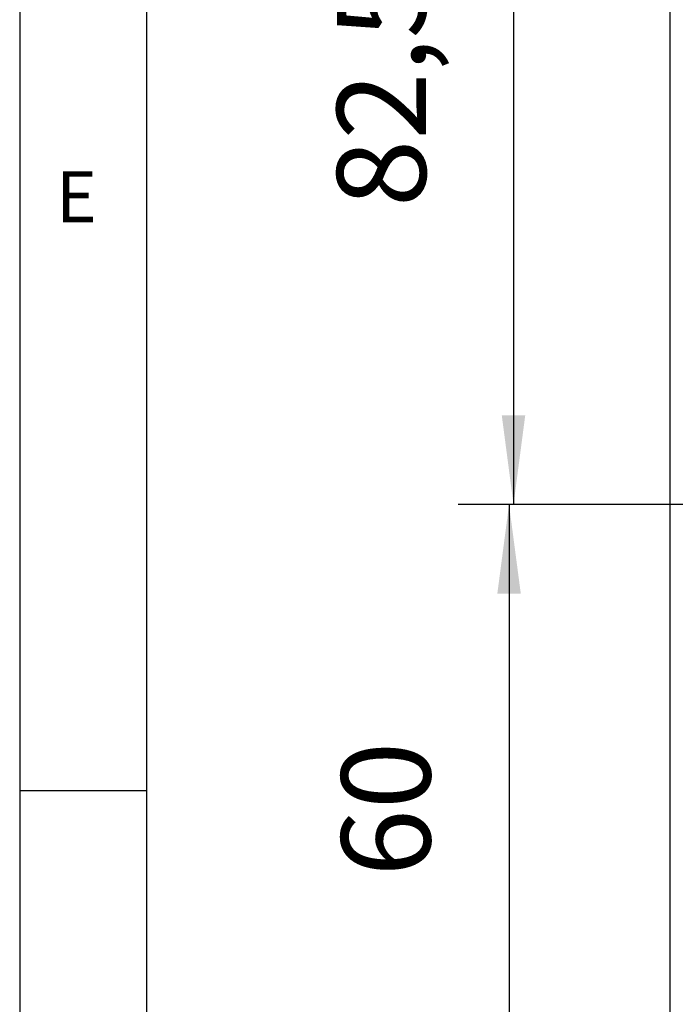
# Model space of a CAD drawing. Units: inches. Extents: x -119 to 311, y 378 to 665.
# Drawn here: x -110 to -84, y 559 to 598 of the extents above; entities that cross this region are included whole.
import ezdxf

# ---------------------------------------------------------------- set-up
doc = ezdxf.new("R2010")
doc.units = ezdxf.units.IN
doc.layers.add('1', color=7, linetype='Continuous')
doc.styles.add('CONVERTER_16', font='txt.shx', dxfattribs={"width": 0.9})
doc.dimstyles.new('ME10_DIM_33', dxfattribs={"dimtxt": 8.75, "dimasz": 8.75, "dimexe": 5, "dimexo": 0, "dimgap": 5, "dimtad": 1, "dimdsep": 46, "dimtxsty": 'CONVERTER_16', "dimsah": 1, "dimcen": 0.09, "dimclrd": 3, "dimclre": 3, "dimclrt": 2, "dimadec": 0, "dimazin": 0, "dimtfac": 1, "dimtdec": 4, "dimtix": 1, "dimtmove": 0, "dimatfit": 3, "dimfxl": 1, "dimtolj": 1, "dimtzin": 0, "dimarcsym": 0})
doc.dimstyles.new('ME10_DIM_34', dxfattribs={"dimtxt": 8.75, "dimasz": 8.75, "dimexe": 5, "dimexo": 0, "dimgap": 5, "dimtad": 1, "dimdsep": 46, "dimtxsty": 'CONVERTER_16', "dimsah": 1, "dimcen": 0.09, "dimclrd": 3, "dimclre": 3, "dimclrt": 2, "dimadec": 0, "dimazin": 0, "dimtfac": 1, "dimtdec": 4, "dimtix": 1, "dimtmove": 0, "dimatfit": 3, "dimfxl": 1, "dimtolj": 1, "dimtzin": 0, "dimarcsym": 0})

# ---------------------------------------------------------------- blocks, each defined once
blk = doc.blocks.new('Hinterer_Winkel_114524__112', base_point=(-210, 1313.721))
at = {"color": 7, "linetype": 'Continuous'}
blk.add_line((-210, 1383.721), (-210, 1528.721), dxfattribs=at)
blk = doc.blocks.new('Vorderer_Winkel_114523__113', base_point=(-210, 1313.721))
at = {"color": 7, "linetype": 'Continuous'}
blk.add_line((-210, 1383.721), (-210, 1528.721), dxfattribs=at)
blk = doc.blocks.new('Gehaeuseschild_119703__115', base_point=(-210, 1313.721))
at = {"color": 7, "linetype": 'Continuous'}
blk.add_line((-210, 1383.721), (-210, 1528.721), dxfattribs=at)
blk = doc.blocks.new('Gehaeuseschild_vollst_119702__116', base_point=(-210, 1313.721))
blk.add_blockref('Gehaeuseschild_119703__115', (-210, 1313.721))
blk = doc.blocks.new('Seilwinde_vollst_206577__117', base_point=(-210, 1313.721))
for name in ['Hinterer_Winkel_114524__112', 'Vorderer_Winkel_114523__113', 'Gehaeuseschild_vollst_119702__116']:
    blk.add_blockref(name, (-210, 1313.721))
blk = doc.blocks.new('Seilwinde_205804__118', base_point=(-210, 1313.721))
blk.add_blockref('Seilwinde_vollst_206577__117', (-210, 1313.721))
blk = doc.blocks.new('*D171')
at = {"layer": '1', "color": 3, "linetype": 'Continuous'}
for p, q in [((-131.5, 1446.221), (-230.844, 1446.221)), ((-225.844, 1446.221), (-225.844, 1386.221)), ((-210.3, 1386.221), (-230.844, 1386.221))]:
    blk.add_line(p, q, dxfattribs=at)
at = {"layer": '1', "color": 3}
for points in [[(-224.692, 1437.471), (-226.996, 1437.471), (-225.844, 1446.221)], [(-226.996, 1394.971), (-224.692, 1394.971), (-225.844, 1386.221)]]:
    blk.add_solid(points, dxfattribs=at)
at = {"layer": '1', "color": 2, "insert": (-230.844, 1409.659), "char_height": 8.75, "attachment_point": 7, "rotation": 90, "line_spacing_factor": 0.60024, "style": 'CONVERTER_16'}
blk.add_mtext('60', dxfattribs=at)
blk = doc.blocks.new('*D172')
at = {"layer": '1', "color": 3, "linetype": 'Continuous'}
for p, q in [((-203.8, 1528.721), (-230.406, 1528.721)), ((-225.406, 1528.721), (-225.406, 1446.221)), ((-131.5, 1446.221), (-230.406, 1446.221))]:
    blk.add_line(p, q, dxfattribs=at)
at = {"layer": '1', "color": 3}
for points in [[(-224.254, 1519.971), (-226.558, 1519.971), (-225.406, 1528.721)], [(-226.558, 1454.971), (-224.254, 1454.971), (-225.406, 1446.221)]]:
    blk.add_solid(points, dxfattribs=at)
at = {"layer": '1', "color": 2, "insert": (-231.281, 1475.44), "char_height": 8.75, "attachment_point": 7, "rotation": 90, "line_spacing_factor": 0.60024, "style": 'CONVERTER_16'}
blk.add_mtext('82,5', dxfattribs=at)
blk = doc.blocks.new('_tb_frame_A3', base_point=(80.42, 521.085))
at = {"layer": '1', "color": 4, "linetype": 'Continuous'}
blk.add_line((-109.58, 664.585), (-109.58, 377.552), dxfattribs=at)
at = {"layer": '1', "color": 3, "linetype": 'Continuous'}
for p, q in [((-104.58, 382.552), (-104.58, 659.585)), ((-109.58, 567.244), (-104.58, 567.244))]:
    blk.add_line(p, q, dxfattribs=at)
at = {"layer": '1', "color": 3, "insert": (-107.352, 590.324), "char_height": 2, "attachment_point": 5, "line_spacing_factor": 1.320528, "style": 'CONVERTER_16'}
blk.add_mtext('E', dxfattribs=at)
blk = doc.blocks.new('205804__121', base_point=(208.549, 1302.671))
at = {"xscale": 2.5, "yscale": 2.5, "zscale": 2.5}
blk.add_blockref('_tb_frame_A3', (201.049, 1302.712), dxfattribs=at)
blk = doc.blocks.new('Vordans1', base_point=(-112.5, 1472.5))
blk.add_blockref('Seilwinde_205804__118', (-210, 1313.721))
at = {"layer": '1'}
for base, p1, p2, dimstyle, picture, middle in [((-225.406, 1528.721), (-131.5, 1446.221), (-203.8, 1528.721), 'ME10_DIM_34', '*D172', (-235.219, 1487.471)), ((-225.844, 1446.221), (-210.3, 1386.221), (-131.5, 1446.221), 'ME10_DIM_33', '*D171', (-235.219, 1416.221))]:
    dim = blk.add_linear_dim(base=base, p1=p1, p2=p2, angle=90, dimstyle=dimstyle, dxfattribs=at)
    dim.commit()
    dim.dimension.update_dxf_attribs({"geometry": picture, "text_midpoint": middle, "text_rotation": 90})
blk = doc.blocks.new('1', base_point=(20.201, 469.738))
at = {"xscale": 0.4, "yscale": 0.4, "zscale": 0.4}
for name, p in [('205804__121', (83.42, 521.068)), ('Vordans1', (-45, 589))]:
    blk.add_blockref(name, p, dxfattribs=at)

msp = doc.modelspace()

# ---------------------------------------------------------------- block references
at = {"layer": '1'}
msp.add_blockref('1', (20.201, 469.738), dxfattribs=at)

doc.saveas('drawing.dxf')
